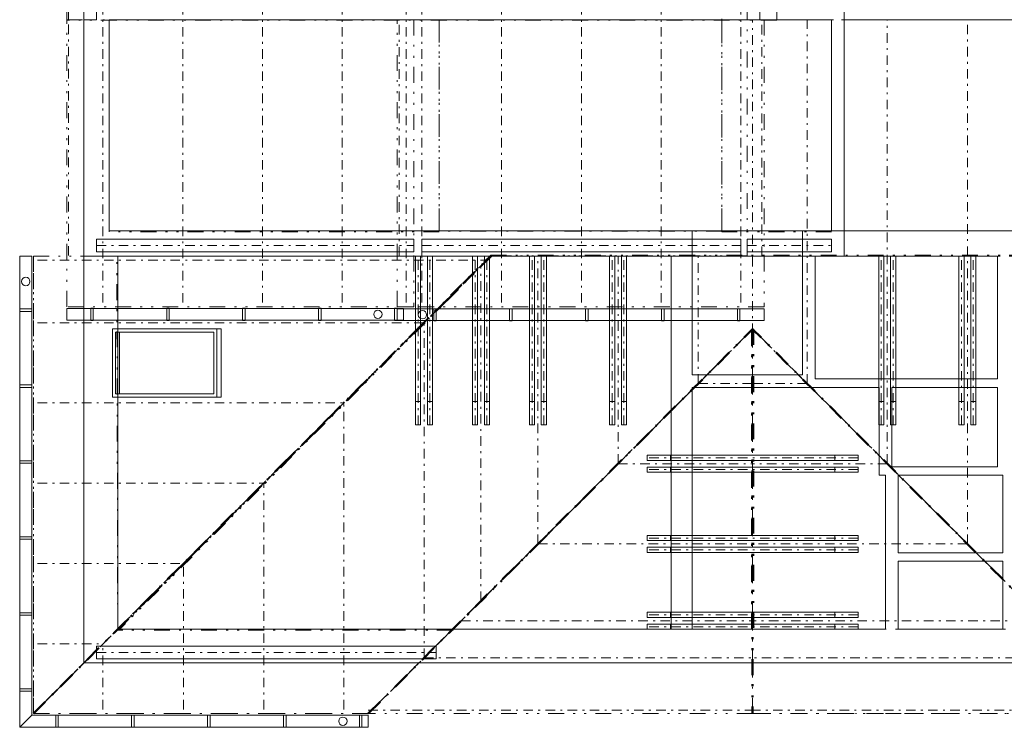
# Model space of a CAD drawing. Units: millimetres. Extents: x 48 to 3084965, y -67402 to 30962.
# Drawn here: x 3754 to 15423, y -27928 to -19546 of the extents above; entities that cross this region are included whole.
import ezdxf

# ---------------------------------------------------------------- set-up
doc = ezdxf.new("R2010")
doc.units = ezdxf.units.MM
doc.header["$MEASUREMENT"] = 0
for name, pattern in [('Wipeout_Contour', [1000, 0, -1000]), ('Čerchovaná', [450, 200, -117.5, 15, -117.5]), ('Čerchovaná S', [262.5, 112.5, -63.75, 22.5, -63.75]), ('Čerchovaná se dvěma tečkami M', [558.75, 187.5, -108.75, 22.5, -108.75, 22.5, -108.75])]:
    doc.linetypes.add(name, pattern=pattern)
for name, color, linetype in [('2D - tenká', 7, 'Continuous'), ('3D - Krov', 7, 'Continuous'), ('3D - Strecha', 7, 'Continuous'), ('3D - Strecha Podhľad', 7, 'Continuous'), ('3D - Zdivo - obklad', 7, 'Continuous'), ('3D - Zdivo - obvodové nosné', 7, 'Continuous'), ('Výplně - Povrchové', 7, 'Continuous')]:
    doc.layers.add(name, color=color, linetype=linetype)

msp = doc.modelspace()

# ---------------------------------------------------------------- linework, layer by layer
at = {"layer": '2D - tenká', "color": 7, "linetype": 'Continuous', "lineweight": 13}
for p, q in [((13525.9, -22345.9), (13525.9, -19185.9)), ((4515.9, -19545.9), (4515.9, -27165.9)), ((4815.9, -19545.9), (4815.9, -22045.9)), ((13375.9, -19545.9), (4815.9, -19545.9)), ((13375.9, -22045.9), (13375.9, -19545.9)), ((17245.9, -19545.9), (13525.9, -19545.9)), ((4815.9, -22045.9), (13375.9, -22045.9)), ((11725.9, -22045.9), (11725.9, -23750.9)), ((13030.9, -23750.9), (13030.9, -22045.9)), ((13030.9, -22045.9), (17245.9, -22045.9)), ((4515.9, -22345.9), (13525.9, -22345.9)), ((11475.9, -26765.9), (11475.9, -22345.9)), ((15340.9, -22345.9), (13180.9, -22345.9)), ((13180.9, -22345.9), (13180.9, -23800.9)), ((15340.9, -23800.9), (15340.9, -22345.9)), ((11725.9, -23750.9), (13030.9, -23750.9)), ((13180.9, -23800.9), (15340.9, -23800.9)), ((11725.9, -23900.9), (13940.9, -23900.9)), ((11725.9, -26765.9), (11725.9, -23900.9)), ((13940.9, -23900.9), (13940.9, -24940.9)), ((14090.9, -23900.9), (15340.9, -23900.9)), ((14090.9, -24840.9), (14090.9, -23900.9)), ((15340.9, -23900.9), (15340.9, -24840.9)), ((15340.9, -24840.9), (14090.9, -24840.9)), ((13940.9, -24940.9), (14015.9, -24940.9)), ((14015.9, -24940.9), (14015.9, -26765.9)), ((14165.9, -24940.9), (15405.9, -24940.9)), ((14165.9, -25860.9), (14165.9, -24940.9)), ((15405.9, -24940.9), (15405.9, -25860.9)), ((15405.9, -25860.9), (14165.9, -25860.9)), ((14165.9, -25960.9), (15405.9, -25960.9)), ((14165.9, -26765.9), (14165.9, -25960.9)), ((15405.9, -25960.9), (15405.9, -26765.9)), ((4915.9, -26765.9), (11475.9, -26765.9)), ((14015.9, -26765.9), (11725.9, -26765.9)), ((15405.9, -26765.9), (14165.9, -26765.9)), ((4515.9, -27165.9), (17875.9, -27165.9))]:
    msp.add_line(p, q, dxfattribs=at)
at = {"layer": '2D - tenká', "color": 7, "linetype": 'Čerchovaná se dvěma tečkami M', "lineweight": 13}
for p, q in [((3915.9, -22345.9), (3915.9, -27765.9)), ((3915.9, -27765.9), (7885.9, -27765.9))]:
    msp.add_line(p, q, dxfattribs=at)
at = {"layer": '2D - tenká', "color": 7, "linetype": 'Čerchovaná', "lineweight": 50}
for p in [(7885.9, -27765.9), (16995.9, -27765.9)]:
    msp.add_line(p, (12440.9, -23210.9), dxfattribs=at)
at = {"layer": '2D - tenká', "color": 7, "linetype": 'Čerchovaná se dvěma tečkami M', "lineweight": 50}
msp.add_line((12440.9, -23210.9), (12440.9, -27765.9), dxfattribs=at)
at = {"layer": '2D - tenká', "color": 7, "linetype": 'Čerchovaná', "lineweight": 13}
msp.add_line((12440.9, -27765.9), (16995.9, -27765.9), dxfattribs=at)
at = {"layer": '3D - Krov', "color": 7, "linetype": 'Čerchovaná S', "lineweight": 13}
for p, q in [((4740.9, -22895.9), (4740.9, -19345.9)), ((5685.9, -22895.9), (5685.9, -19345.9)), ((6630.9, -22895.9), (6630.9, -19345.9)), ((7575.9, -22895.9), (7575.9, -19345.9)), ((8335.9, -22895.9), (8335.9, -19345.9)), ((8520.9, -22895.9), (8520.9, -19345.9)), ((9465.9, -22895.9), (9465.9, -19345.9)), ((10410.9, -22895.9), (10410.9, -19345.9)), ((11355.9, -22895.9), (11355.9, -19345.9)), ((12300.9, -22895.9), (12300.9, -19345.9)), ((12440.9, -23255.9), (12440.9, -19545.9)), ((13085.9, -23855.9), (13085.9, -19545.9)), ((14035.9, -24805.9), (14035.9, -19545.9)), ((14985.9, -25755.9), (14985.9, -19545.9)), ((4665.9, -22220.9), (8425.9, -22220.9)), ((8520.9, -22220.9), (12300.9, -22220.9)), ((12375.9, -22220.9), (13375.9, -22220.9)), ((3965.9, -22395.9), (9295.9, -22395.9)), ((8475.9, -24345.9), (8475.9, -22345.9)), ((8615.9, -24345.9), (8615.9, -22345.9)), ((9150.9, -24345.9), (9150.9, -22345.9)), ((9290.9, -24345.9), (9290.9, -22345.9)), ((9825.9, -24345.9), (9825.9, -22345.9)), ((9895.9, -25755.9), (9895.9, -22345.9)), ((9965.9, -24345.9), (9965.9, -22345.9)), ((10775.9, -24345.9), (10775.9, -22345.9)), ((10845.9, -24805.9), (10845.9, -22345.9)), ((10915.9, -24345.9), (10915.9, -22345.9)), ((11795.9, -23855.9), (11795.9, -22345.9)), ((13965.9, -24345.9), (13965.9, -22345.9)), ((14105.9, -24345.9), (14105.9, -22345.9)), ((14915.9, -24345.9), (14915.9, -22345.9)), ((15055.9, -24345.9), (15055.9, -22345.9)), ((9220.9, -26430.9), (9220.9, -22460.9)), ((3965.9, -23135.9), (8545.9, -23135.9)), ((7964.2, -27687.6), (12440.9, -23210.9)), ((8545.9, -27105.9), (8545.9, -23135.9)), ((16917.7, -27687.6), (12440.9, -23210.9)), ((11795.9, -23855.9), (12440.9, -23855.9)), ((13085.9, -23855.9), (12440.9, -23855.9)), ((3965.9, -24085.9), (7595.9, -24085.9)), ((7595.9, -27715.9), (7595.9, -24085.9)), ((13690.9, -24735.9), (11190.9, -24735.9)), ((10845.9, -24805.9), (12440.9, -24805.9)), ((14035.9, -24805.9), (12440.9, -24805.9)), ((13690.9, -24875.9), (11190.9, -24875.9)), ((3965.9, -25035.9), (6645.9, -25035.9)), ((6645.9, -27715.9), (6645.9, -25035.9)), ((9895.9, -25755.9), (12440.9, -25755.9)), ((13690.9, -25685.9), (11190.9, -25685.9)), ((14985.9, -25755.9), (12440.9, -25755.9)), ((13690.9, -25825.9), (11190.9, -25825.9)), ((3965.9, -25985.9), (5695.9, -25985.9)), ((5695.9, -27715.9), (5695.9, -25985.9)), ((13690.9, -26595.9), (11190.9, -26595.9)), ((8985.9, -26665.9), (12440.9, -26665.9)), ((15895.9, -26665.9), (12440.9, -26665.9)), ((13690.9, -26735.9), (11190.9, -26735.9)), ((3965.9, -26940.9), (4740.9, -26940.9)), ((4740.9, -27715.9), (4740.9, -26940.9)), ((4665.9, -27040.9), (8691.1, -27040.9)), ((8545.9, -27105.9), (12440.9, -27105.9)), ((16335.9, -27105.9), (12440.9, -27105.9)), ((7885.9, -27725.9), (12440.9, -27725.9)), ((16995.9, -27725.9), (12440.9, -27725.9))]:
    msp.add_line(p, q, dxfattribs=at)
at = {"layer": '3D - Krov', "color": 7, "linetype": 'Continuous', "lineweight": 13}
for p, q in [((8445.9, -24345.9), (8445.9, -22345.9)), ((8445.9, -22345.9), (8505.9, -22345.9)), ((8445.9, -22345.9), (8505.9, -22345.9)), ((8505.9, -22345.9), (8505.9, -24345.9)), ((8645.9, -22345.9), (8585.9, -22345.9)), ((8585.9, -22345.9), (8585.9, -24345.9)), ((8645.9, -22345.9), (8585.9, -22345.9)), ((8645.9, -24345.9), (8645.9, -22345.9)), ((9120.9, -24345.9), (9120.9, -22345.9)), ((9120.9, -22345.9), (9180.9, -22345.9)), ((9120.9, -22345.9), (9180.9, -22345.9)), ((9180.9, -22345.9), (9180.9, -24345.9)), ((9320.9, -22345.9), (9260.9, -22345.9)), ((9260.9, -22345.9), (9260.9, -24345.9)), ((9320.9, -22345.9), (9260.9, -22345.9)), ((9320.9, -24345.9), (9320.9, -22345.9)), ((9795.9, -24345.9), (9795.9, -22345.9)), ((9795.9, -22345.9), (9855.9, -22345.9)), ((9795.9, -22345.9), (9855.9, -22345.9)), ((9855.9, -22345.9), (9855.9, -24345.9)), ((9995.9, -22345.9), (9935.9, -22345.9)), ((9935.9, -22345.9), (9935.9, -24345.9)), ((9995.9, -22345.9), (9935.9, -22345.9)), ((9995.9, -24345.9), (9995.9, -22345.9)), ((10745.9, -24345.9), (10745.9, -22345.9)), ((10745.9, -22345.9), (10805.9, -22345.9)), ((10745.9, -22345.9), (10805.9, -22345.9)), ((10805.9, -22345.9), (10805.9, -24345.9)), ((10945.9, -22345.9), (10885.9, -22345.9)), ((10885.9, -22345.9), (10885.9, -24345.9)), ((10945.9, -22345.9), (10885.9, -22345.9)), ((10945.9, -24345.9), (10945.9, -22345.9)), ((13935.9, -24345.9), (13935.9, -22345.9)), ((13935.9, -22345.9), (13995.9, -22345.9)), ((13935.9, -22345.9), (13995.9, -22345.9)), ((13995.9, -22345.9), (13995.9, -24345.9)), ((14135.9, -22345.9), (14075.9, -22345.9)), ((14075.9, -22345.9), (14075.9, -24345.9)), ((14135.9, -22345.9), (14075.9, -22345.9)), ((14135.9, -24345.9), (14135.9, -22345.9)), ((14885.9, -24345.9), (14885.9, -22345.9)), ((14885.9, -22345.9), (14945.9, -22345.9)), ((14885.9, -22345.9), (14945.9, -22345.9)), ((14945.9, -22345.9), (14945.9, -24345.9)), ((15085.9, -22345.9), (15025.9, -22345.9)), ((15025.9, -22345.9), (15025.9, -24345.9)), ((15085.9, -22345.9), (15025.9, -22345.9)), ((15085.9, -24345.9), (15085.9, -22345.9)), ((3753.9, -23000.9), (3753.9, -22970.9)), ((3753.9, -22970.9), (3897.9, -22970.9)), ((3897.9, -22970.9), (3897.9, -23000.9)), ((4625.9, -22963.9), (4595.9, -22963.9)), ((4595.9, -22963.9), (4595.9, -23107.9)), ((4625.9, -23107.9), (4625.9, -22963.9)), ((5525.9, -22963.9), (5495.9, -22963.9)), ((5495.9, -22963.9), (5495.9, -23107.9)), ((5525.9, -23107.9), (5525.9, -22963.9)), ((6425.9, -22963.9), (6395.9, -22963.9)), ((6395.9, -22963.9), (6395.9, -23107.9)), ((6425.9, -23107.9), (6425.9, -22963.9)), ((7325.9, -22963.9), (7295.9, -22963.9)), ((7295.9, -22963.9), (7295.9, -23107.9)), ((7325.9, -23107.9), (7325.9, -22963.9)), ((8225.9, -22963.9), (8195.9, -22963.9)), ((8195.9, -22963.9), (8195.9, -23107.9)), ((8225.9, -23107.9), (8225.9, -22963.9)), ((8660.9, -23112.9), (8660.9, -22968.9)), ((8660.9, -22968.9), (8690.9, -22968.9)), ((8690.9, -22968.9), (8690.9, -23112.9)), ((9560.9, -23112.9), (9560.9, -22968.9)), ((9560.9, -22968.9), (9590.9, -22968.9)), ((9590.9, -22968.9), (9590.9, -23112.9)), ((10460.9, -23112.9), (10460.9, -22968.9)), ((10460.9, -22968.9), (10490.9, -22968.9)), ((10490.9, -22968.9), (10490.9, -23112.9)), ((11360.9, -23112.9), (11360.9, -22968.9)), ((11360.9, -22968.9), (11390.9, -22968.9)), ((11390.9, -22968.9), (11390.9, -23112.9)), ((12260.9, -23112.9), (12260.9, -22968.9)), ((12260.9, -22968.9), (12290.9, -22968.9)), ((12290.9, -22968.9), (12290.9, -23112.9)), ((3897.9, -23000.9), (3753.9, -23000.9)), ((4595.9, -23107.9), (4625.9, -23107.9)), ((5495.9, -23107.9), (5525.9, -23107.9)), ((6395.9, -23107.9), (6425.9, -23107.9)), ((7295.9, -23107.9), (7325.9, -23107.9)), ((8195.9, -23107.9), (8225.9, -23107.9)), ((8690.9, -23112.9), (8660.9, -23112.9)), ((9590.9, -23112.9), (9560.9, -23112.9)), ((10490.9, -23112.9), (10460.9, -23112.9)), ((11390.9, -23112.9), (11360.9, -23112.9)), ((12290.9, -23112.9), (12260.9, -23112.9)), ((3753.9, -23900.9), (3753.9, -23870.9)), ((3753.9, -23870.9), (3897.9, -23870.9)), ((3897.9, -23900.9), (3753.9, -23900.9)), ((3897.9, -23870.9), (3897.9, -23900.9)), ((8445.9, -24068.7), (8505.9, -24068.7)), ((8645.9, -24068.7), (8585.9, -24068.7)), ((9120.9, -24068.7), (9180.9, -24068.7)), ((9320.9, -24068.7), (9260.9, -24068.7)), ((9795.9, -24068.7), (9855.9, -24068.7)), ((9995.9, -24068.7), (9935.9, -24068.7)), ((10745.9, -24068.7), (10805.9, -24068.7)), ((10945.9, -24068.7), (10885.9, -24068.7)), ((13935.9, -24068.7), (13995.9, -24068.7)), ((14135.9, -24068.7), (14075.9, -24068.7)), ((14885.9, -24068.7), (14945.9, -24068.7)), ((15085.9, -24068.7), (15025.9, -24068.7)), ((8505.9, -24345.9), (8445.9, -24345.9)), ((8585.9, -24345.9), (8645.9, -24345.9)), ((9180.9, -24345.9), (9120.9, -24345.9)), ((9260.9, -24345.9), (9320.9, -24345.9)), ((9855.9, -24345.9), (9795.9, -24345.9)), ((9935.9, -24345.9), (9995.9, -24345.9)), ((10805.9, -24345.9), (10745.9, -24345.9)), ((10885.9, -24345.9), (10945.9, -24345.9)), ((13995.9, -24345.9), (13935.9, -24345.9)), ((14075.9, -24345.9), (14135.9, -24345.9)), ((14945.9, -24345.9), (14885.9, -24345.9)), ((15025.9, -24345.9), (15085.9, -24345.9)), ((11190.9, -24765.9), (11190.9, -24705.9)), ((11190.9, -24705.9), (13690.9, -24705.9)), ((11468.1, -24765.9), (11468.1, -24705.9)), ((13413.8, -24765.9), (13413.8, -24705.9)), ((13690.9, -24705.9), (13690.9, -24765.9)), ((3753.9, -24800.9), (3753.9, -24770.9)), ((3753.9, -24770.9), (3897.9, -24770.9)), ((3897.9, -24800.9), (3753.9, -24800.9)), ((3897.9, -24770.9), (3897.9, -24800.9)), ((13690.9, -24765.9), (11190.9, -24765.9)), ((13690.9, -24845.9), (11190.9, -24845.9)), ((11190.9, -24845.9), (11190.9, -24905.9)), ((11468.1, -24845.9), (11468.1, -24905.9)), ((13413.8, -24845.9), (13413.8, -24905.9)), ((13690.9, -24905.9), (13690.9, -24845.9)), ((11190.9, -24905.9), (13690.9, -24905.9)), ((3753.9, -25700.9), (3753.9, -25670.9)), ((3753.9, -25670.9), (3897.9, -25670.9)), ((3897.9, -25670.9), (3897.9, -25700.9)), ((11190.9, -25715.9), (11190.9, -25655.9)), ((11190.9, -25655.9), (13690.9, -25655.9)), ((11468.1, -25715.9), (11468.1, -25655.9)), ((13413.8, -25715.9), (13413.8, -25655.9)), ((13690.9, -25655.9), (13690.9, -25715.9)), ((3897.9, -25700.9), (3753.9, -25700.9)), ((13690.9, -25715.9), (11190.9, -25715.9)), ((13690.9, -25795.9), (11190.9, -25795.9)), ((11190.9, -25795.9), (11190.9, -25855.9)), ((11190.9, -25855.9), (13690.9, -25855.9)), ((11468.1, -25795.9), (11468.1, -25855.9)), ((13413.8, -25795.9), (13413.8, -25855.9)), ((13690.9, -25855.9), (13690.9, -25795.9)), ((3753.9, -26600.9), (3753.9, -26570.9)), ((3753.9, -26570.9), (3897.9, -26570.9)), ((3897.9, -26600.9), (3753.9, -26600.9)), ((3897.9, -26570.9), (3897.9, -26600.9)), ((11190.9, -26625.9), (11190.9, -26565.9)), ((11190.9, -26565.9), (13690.9, -26565.9)), ((11468.1, -26625.9), (11468.1, -26565.9)), ((13413.8, -26625.9), (13413.8, -26565.9)), ((13690.9, -26565.9), (13690.9, -26625.9)), ((13690.9, -26625.9), (11190.9, -26625.9)), ((13690.9, -26705.9), (11190.9, -26705.9)), ((11190.9, -26705.9), (11190.9, -26765.9)), ((11468.1, -26705.9), (11468.1, -26765.9)), ((13413.8, -26705.9), (13413.8, -26765.9)), ((13690.9, -26765.9), (13690.9, -26705.9)), ((11190.9, -26765.9), (13690.9, -26765.9)), ((3753.9, -27500.9), (3753.9, -27470.9)), ((3753.9, -27470.9), (3897.9, -27470.9)), ((3897.9, -27500.9), (3753.9, -27500.9)), ((3897.9, -27470.9), (3897.9, -27500.9)), ((4210.9, -27783.9), (4180.9, -27783.9)), ((4180.9, -27783.9), (4180.9, -27927.9)), ((4210.9, -27927.9), (4210.9, -27783.9)), ((5110.9, -27783.9), (5080.9, -27783.9)), ((5080.9, -27783.9), (5080.9, -27927.9)), ((5110.9, -27927.9), (5110.9, -27783.9)), ((6010.9, -27783.9), (5980.9, -27783.9)), ((5980.9, -27783.9), (5980.9, -27927.9)), ((6010.9, -27927.9), (6010.9, -27783.9)), ((6910.9, -27783.9), (6880.9, -27783.9)), ((6880.9, -27783.9), (6880.9, -27927.9)), ((6910.9, -27927.9), (6910.9, -27783.9)), ((7810.9, -27783.9), (7780.9, -27783.9)), ((7780.9, -27783.9), (7780.9, -27927.9)), ((7810.9, -27927.9), (7810.9, -27783.9)), ((4180.9, -27927.9), (4210.9, -27927.9)), ((5080.9, -27927.9), (5110.9, -27927.9)), ((5980.9, -27927.9), (6010.9, -27927.9)), ((6880.9, -27927.9), (6910.9, -27927.9)), ((7780.9, -27927.9), (7810.9, -27927.9))]:
    msp.add_line(p, q, dxfattribs=at)
for points in [[(8425.9, -22145.9), (4665.9, -22145.9)], [(4665.9, -22145.9), (4665.9, -22295.9)], [(8425.9, -22295.9), (8425.9, -22145.9)], [(12300.9, -22145.9), (8520.9, -22145.9)], [(8520.9, -22145.9), (8520.9, -22295.9)], [(12300.9, -22295.9), (12300.9, -22145.9)], [(13375.9, -22145.9), (12375.9, -22145.9)], [(12375.9, -22145.9), (12375.9, -22295.9)], [(13375.9, -22295.9), (13375.9, -22145.9)], [(3755.9, -27925.9), (3755.9, -22345.9)], [(3755.9, -22345.9), (3895.9, -22345.9)], [(3895.9, -22345.9), (3895.9, -27785.9)], [(4665.9, -22295.9), (8425.9, -22295.9)], [(8445.9, -24345.9), (8445.9, -22345.9)], [(8445.9, -22345.9), (8505.9, -22345.9)], [(8505.9, -22345.9), (8505.9, -24345.9)], [(8520.9, -22295.9), (12300.9, -22295.9)], [(8645.9, -22345.9), (8585.9, -22345.9)], [(8585.9, -22345.9), (8585.9, -24345.9)], [(8645.9, -24345.9), (8645.9, -22345.9)], [(9120.9, -24345.9), (9120.9, -22345.9)], [(9120.9, -22345.9), (9180.9, -22345.9)], [(9180.9, -22345.9), (9180.9, -24345.9)], [(9320.9, -22345.9), (9260.9, -22345.9)], [(9260.9, -22345.9), (9260.9, -24345.9)], [(9320.9, -24345.9), (9320.9, -22345.9)], [(9795.9, -24345.9), (9795.9, -22345.9)], [(9795.9, -22345.9), (9855.9, -22345.9)], [(9855.9, -22345.9), (9855.9, -24345.9)], [(9995.9, -22345.9), (9935.9, -22345.9)], [(9935.9, -22345.9), (9935.9, -24345.9)], [(9995.9, -24345.9), (9995.9, -22345.9)], [(10745.9, -24345.9), (10745.9, -22345.9)], [(10745.9, -22345.9), (10805.9, -22345.9)], [(10805.9, -22345.9), (10805.9, -24345.9)], [(10945.9, -22345.9), (10885.9, -22345.9)], [(10885.9, -22345.9), (10885.9, -24345.9)], [(10945.9, -24345.9), (10945.9, -22345.9)], [(12375.9, -22295.9), (13375.9, -22295.9)], [(13935.9, -24345.9), (13935.9, -22345.9)], [(13935.9, -22345.9), (13995.9, -22345.9)], [(13995.9, -22345.9), (13995.9, -24345.9)], [(14135.9, -22345.9), (14075.9, -22345.9)], [(14075.9, -22345.9), (14075.9, -24345.9)], [(14135.9, -24345.9), (14135.9, -22345.9)], [(14885.9, -24345.9), (14885.9, -22345.9)], [(14885.9, -22345.9), (14945.9, -22345.9)], [(14945.9, -22345.9), (14945.9, -24345.9)], [(15085.9, -22345.9), (15025.9, -22345.9)], [(15025.9, -22345.9), (15025.9, -24345.9)], [(15085.9, -24345.9), (15085.9, -22345.9)], [(8300.9, -22965.9), (4310.9, -22965.9)], [(4310.9, -22965.9), (4310.9, -23105.9)], [(8225.9, -23110.9), (8225.9, -22970.9)], [(8225.9, -22970.9), (12575.9, -22970.9)], [(8300.9, -23105.9), (8300.9, -22965.9)], [(12575.9, -22970.9), (12575.9, -23110.9)], [(4310.9, -23105.9), (8300.9, -23105.9)], [(12575.9, -23110.9), (8225.9, -23110.9)], [(8505.9, -24345.9), (8445.9, -24345.9)], [(8585.9, -24345.9), (8645.9, -24345.9)], [(9180.9, -24345.9), (9120.9, -24345.9)], [(9260.9, -24345.9), (9320.9, -24345.9)], [(9855.9, -24345.9), (9795.9, -24345.9)], [(9935.9, -24345.9), (9995.9, -24345.9)], [(10805.9, -24345.9), (10745.9, -24345.9)], [(10885.9, -24345.9), (10945.9, -24345.9)], [(13995.9, -24345.9), (13935.9, -24345.9)], [(14075.9, -24345.9), (14135.9, -24345.9)], [(14945.9, -24345.9), (14885.9, -24345.9)], [(15025.9, -24345.9), (15085.9, -24345.9)], [(11190.9, -24765.9), (11190.9, -24705.9)], [(11190.9, -24705.9), (13690.9, -24705.9)], [(13690.9, -24705.9), (13690.9, -24765.9)], [(13690.9, -24765.9), (11190.9, -24765.9)], [(13690.9, -24845.9), (11190.9, -24845.9)], [(11190.9, -24845.9), (11190.9, -24905.9)], [(13690.9, -24905.9), (13690.9, -24845.9)], [(11190.9, -24905.9), (13690.9, -24905.9)], [(11190.9, -25715.9), (11190.9, -25655.9)], [(11190.9, -25655.9), (13690.9, -25655.9)], [(13690.9, -25655.9), (13690.9, -25715.9)], [(13690.9, -25715.9), (11190.9, -25715.9)], [(13690.9, -25795.9), (11190.9, -25795.9)], [(11190.9, -25795.9), (11190.9, -25855.9)], [(11190.9, -25855.9), (13690.9, -25855.9)], [(13690.9, -25855.9), (13690.9, -25795.9)], [(11190.9, -26625.9), (11190.9, -26565.9)], [(11190.9, -26565.9), (13690.9, -26565.9)], [(13690.9, -26565.9), (13690.9, -26625.9)], [(13690.9, -26625.9), (11190.9, -26625.9)], [(13690.9, -26705.9), (11190.9, -26705.9)], [(11190.9, -26705.9), (11190.9, -26765.9)], [(13690.9, -26765.9), (13690.9, -26705.9)], [(11190.9, -26765.9), (13690.9, -26765.9)], [(8691.1, -26965.9), (4665.9, -26965.9)], [(4665.9, -26965.9), (4665.9, -27115.9)], [(8691.1, -27115.9), (8691.1, -26965.9)], [(4665.9, -27115.9), (8691.1, -27115.9)], [(3895.9, -27785.9), (3755.9, -27925.9)], [(3895.9, -27785.9), (3755.9, -27925.9)], [(7885.9, -27785.9), (3895.9, -27785.9)], [(7885.9, -27925.9), (7885.9, -27785.9)], [(3755.9, -27925.9), (7885.9, -27925.9)]]:
    msp.add_lwpolyline(points, dxfattribs=at)
for points in [[(3825.9, -22697.1, -1), (3825.9, -22597.1)], [(3825.9, -22597.1, -1), (3825.9, -22697.1)], [(8049.7, -23035.9, 1), (7949.7, -23035.9)], [(7949.7, -23035.9, 1), (8049.7, -23035.9)], [(8477.1, -23040.9, -1), (8577.1, -23040.9)], [(8577.1, -23040.9, -1), (8477.1, -23040.9)], [(7634.7, -27855.9, 1), (7534.7, -27855.9)], [(7534.7, -27855.9, 1), (7634.7, -27855.9)]]:
    msp.add_lwpolyline(points, format="xyb", dxfattribs=at)
at = {"layer": '3D - Strecha', "color": 7, "linetype": 'Čerchovaná se dvěma tečkami M', "lineweight": 13, "flags": 128}
for points in [[(4310.9, -19549.9), (4310.9, -14905.9)], [(12725.9, -14905.9), (12725.9, -19549.9)], [(12525.9, -19545.9), (12525.9, -18715.9)], [(4310.9, -19545.9), (8425.9, -19545.9)], [(4310.9, -22945.9), (4310.9, -19545.9)], [(12725.9, -19549.9), (4310.9, -19549.9)], [(8225.9, -19545.9), (12575.9, -19545.9)], [(8225.9, -22945.9), (8225.9, -19545.9)], [(8425.9, -19545.9), (8425.9, -22945.9)], [(12375.9, -22345.9), (12375.9, -19545.9)], [(12375.9, -19545.9), (18075.9, -19545.9)], [(17735.9, -19545.9), (12525.9, -19545.9)], [(12575.9, -19545.9), (12575.9, -22945.9)], [(3915.9, -22345.9), (9335.9, -22345.9)], [(3915.9, -27765.9), (3915.9, -22345.9)], [(12375.9, -22343.4), (9335.9, -22343.4)], [(9335.9, -22343.4), (9335.9, -22345.9)], [(9335.9, -22345.9), (12375.9, -22345.9)], [(9335.9, -22345.9), (9338.4, -22345.9)], [(8425.9, -22945.9), (4310.9, -22945.9)], [(12575.9, -22945.9), (8225.9, -22945.9)], [(12440.9, -23210.9), (7885.9, -27765.9)], [(7885.9, -27765.9), (12440.9, -23210.9)], [(12440.9, -23210.9), (12438.4, -23210.9)], [(12438.4, -27765.9), (12438.4, -23210.9)], [(16995.9, -27765.9), (12440.9, -23210.9)], [(12440.9, -23210.9), (12443.4, -23210.9)], [(12440.9, -23210.9), (12440.9, -27765.9)], [(12440.9, -23210.9), (16995.9, -27765.9)], [(12440.9, -27765.9), (12440.9, -23210.9)], [(12443.4, -23210.9), (12443.4, -27765.9)], [(3915.9, -27763.4), (3915.9, -27765.9)], [(7885.9, -27765.9), (3915.9, -27765.9)], [(3915.9, -27765.9), (3918.4, -27765.9)], [(12440.9, -27765.9), (7885.9, -27765.9)], [(12440.9, -27765.9), (12438.4, -27765.9)], [(12440.9, -27765.9), (12443.4, -27765.9)], [(16995.9, -27765.9), (12440.9, -27765.9)]]:
    msp.add_lwpolyline(points, dxfattribs=at)
at = {"layer": '3D - Strecha Podhľad', "color": 7, "linetype": 'Čerchovaná se dvěma tečkami M', "lineweight": 13, "flags": 128}
for points in [[(4815.9, -22057.1), (4815.9, -19545.9)], [(8725.9, -19545.9), (8725.9, -22057.1)], [(8725.9, -19545.9), (12075.9, -19545.9)], [(8725.9, -22050.5), (8725.9, -19545.9)], [(12075.9, -19545.9), (12075.9, -19534.6)], [(12075.9, -22057.1), (12075.9, -19545.9)], [(12075.9, -19545.9), (13375.9, -19545.9)], [(12075.9, -19545.9), (12075.9, -22050.5)], [(13375.9, -19545.9), (13375.9, -22057.1)], [(13525.9, -22045.9), (13525.9, -19545.9)], [(13525.9, -19545.9), (17245.9, -19545.9)], [(12075.9, -22050.5), (8725.9, -22050.5)], [(17245.9, -22045.9), (13525.9, -22045.9)], [(8725.9, -22057.1), (4815.9, -22057.1)], [(13375.9, -22057.1), (12075.9, -22057.1)], [(4904.7, -22345.9), (4917.2, -22345.8)], [(4904.7, -22345.9), (9335.9, -22345.9)], [(4917.2, -22345.8), (9348.4, -22345.8)], [(9335.9, -22345.9), (9335.9, -22333.4)], [(9335.9, -22333.4), (17425.9, -22333.4)], [(9335.9, -22345.9), (9348.4, -22345.8)], [(9335.9, -22345.9), (17425.9, -22345.9)], [(8885.9, -26765.9), (12440.9, -23210.9)], [(12440.9, -23210.9), (8885.9, -26778.4)], [(12440.9, -23210.9), (12428.4, -23210.9)], [(12428.4, -26765.9), (12428.4, -23210.9)], [(12440.9, -23210.9), (15995.9, -26765.9)], [(12440.9, -26765.9), (12440.9, -23210.9)], [(12440.9, -23210.9), (12453.4, -23210.9)], [(12440.9, -23210.9), (12440.9, -26765.9)], [(16008.4, -26778.4), (12440.9, -23210.9)], [(12453.4, -23210.9), (12453.4, -26765.9)], [(4915.9, -26778.4), (4915.9, -26765.9)], [(4915.9, -26778.4), (4928.4, -26778.3)], [(8885.9, -26778.4), (4915.9, -26778.4)], [(12440.9, -26765.9), (8885.9, -26765.9)], [(12440.9, -26765.9), (12428.4, -26765.9)], [(15995.9, -26765.9), (12440.9, -26765.9)], [(12440.9, -26765.9), (12453.4, -26765.9)]]:
    msp.add_lwpolyline(points, dxfattribs=at)
at = {"layer": '3D - Zdivo - obklad', "color": 7, "linetype": 'Čerchovaná S', "lineweight": 13}
for p, q in [((4330.9, -19545.9), (4330.9, -14905.9)), ((4330.9, -22340.9), (4330.9, -19545.9)), ((8250.9, -22345.9), (8250.9, -19605.1)), ((12550.9, -22345.9), (12550.9, -19605.1))]:
    msp.add_line(p, q, dxfattribs=at)
at = {"layer": '3D - Zdivo - obvodové nosné', "color": 7, "linetype": 'Continuous', "lineweight": 13}
for points in [[(4515.9, -16375.9), (4515.9, -19545.9)], [(4665.9, -19545.9), (4665.9, -16375.9)], [(12375.9, -16375.9), (12375.9, -19545.9)], [(12525.9, -19545.9), (12525.9, -16375.9)], [(4515.9, -19545.9), (4665.9, -19545.9)], [(12375.9, -19545.9), (12525.9, -19545.9)]]:
    msp.add_lwpolyline(points, dxfattribs=at)

# ---------------------------------------------------------------- wipeouts: each hides what was drawn before it
at = {"color": 254, "linetype": 'Wipeout_Contour', "lineweight": 0, "ltscale": 97561.747077}
msp.add_wipeout([(6141.4, -24015.9), (6141.4, -23205.9), (6091.4, -23205.9), (6091.4, -24015.9)], dxfattribs=at).dxf.layer = 'Výplně - Povrchové'

# ---------------------------------------------------------------- next in the draw order: wipeouts: each hides what was drawn before it
at = {"color": 254, "linetype": 'Wipeout_Contour', "lineweight": 0, "ltscale": 96974.086657}
msp.add_wipeout([(4887.6, -23245.9), (4887.6, -23975.9), (6056.7, -23975.9), (6056.7, -23245.9)], dxfattribs=at).dxf.layer = 'Výplně - Povrchové'

# ---------------------------------------------------------------- next in the draw order: wipeouts: each hides what was drawn before it
at = {"color": 254, "linetype": 'Wipeout_Contour', "lineweight": 0, "ltscale": 97561.747077}
msp.add_wipeout([(6141.4, -24015.9), (6141.4, -23205.9), (6091.4, -23205.9), (6091.4, -24015.9)], dxfattribs=at).dxf.layer = 'Výplně - Povrchové'

# ---------------------------------------------------------------- next in the draw order: linework, layer by layer
at = {"layer": '3D - Strecha', "color": 7, "linetype": 'Continuous', "lineweight": 13, "flags": 128}
msp.add_lwpolyline([(6141.4, -23205.9), (6141.4, -24015.9)], dxfattribs=at)
msp.add_lwpolyline([(6141.4, -23205.9), (6141.4, -24015.9)], dxfattribs=at)

# ---------------------------------------------------------------- next in the draw order: wipeouts: each hides what was drawn before it
at = {"color": 254, "linetype": 'Wipeout_Contour', "lineweight": 0, "ltscale": 96974.086657}
msp.add_wipeout([(4887.6, -23245.9), (4887.6, -23975.9), (6056.7, -23975.9), (6056.7, -23245.9)], dxfattribs=at).dxf.layer = 'Výplně - Povrchové'

# ---------------------------------------------------------------- next in the draw order: linework, layer by layer
at = {"layer": '2D - tenká', "color": 7, "linetype": 'Čerchovaná', "lineweight": 50}
msp.add_line((3915.9, -27765.9), (9335.9, -22345.9), dxfattribs=at)
at = {"layer": '2D - tenká', "color": 7, "linetype": 'Continuous', "lineweight": 13}
msp.add_line((4915.9, -22345.9), (4915.9, -26765.9), dxfattribs=at)
at = {"layer": '3D - Krov', "color": 7, "linetype": 'Čerchovaná S', "lineweight": 13}
msp.add_line((3994.2, -27687.6), (9335.9, -22345.9), dxfattribs=at)
at = {"layer": '3D - Strecha', "color": 7, "linetype": 'Čerchovaná se dvěma tečkami M', "lineweight": 13, "flags": 128}
for points in [[(9335.9, -22343.4), (3915.9, -27763.4)], [(3915.9, -27765.9), (9335.9, -22345.9)], [(9335.9, -22345.9), (3915.9, -27765.9)], [(9338.4, -22345.9), (3918.4, -27765.9)]]:
    msp.add_lwpolyline(points, dxfattribs=at)
at = {"layer": '3D - Strecha', "color": 7, "linetype": 'Continuous', "lineweight": 13, "flags": 128}
for points in [[(4852.9, -24015.9), (4852.9, -23205.9)], [(4852.9, -23205.9), (6091.4, -23205.9)], [(4852.9, -24015.9), (4852.9, -23205.9)], [(4852.9, -23205.9), (6091.4, -23205.9)], [(6091.4, -23205.9), (6091.4, -24015.9)], [(6091.4, -23205.9), (6141.4, -23205.9)], [(6091.4, -23205.9), (6091.4, -24015.9)], [(6091.4, -23205.9), (6141.4, -23205.9)], [(4887.6, -23975.9), (4887.6, -23245.9)], [(4887.6, -23245.9), (6056.7, -23245.9)], [(4887.6, -23975.9), (4887.6, -23245.9)], [(4887.6, -23245.9), (6056.7, -23245.9)], [(4937.6, -23975.9), (4937.6, -23245.9)], [(4937.6, -23975.9), (4937.6, -23245.9)], [(6056.7, -23975.9), (6056.7, -23245.9)], [(6056.7, -23975.9), (6056.7, -23245.9)], [(6091.4, -24015.9), (4852.9, -24015.9)], [(6091.4, -24015.9), (4852.9, -24015.9)], [(6056.7, -23975.9), (4887.6, -23975.9)], [(6056.7, -23975.9), (4887.6, -23975.9)], [(6091.4, -24015.9), (6141.4, -24015.9)], [(6091.4, -24015.9), (6141.4, -24015.9)]]:
    msp.add_lwpolyline(points, dxfattribs=at)
at = {"layer": '3D - Strecha Podhľad', "color": 7, "linetype": 'Čerchovaná se dvěma tečkami M', "lineweight": 13, "flags": 128}
for points in [[(4915.9, -26778.4), (4904.7, -22345.9)], [(4915.9, -26765.9), (9335.9, -22333.4)], [(4915.9, -26778.4), (9335.9, -22345.9)], [(9335.9, -22345.9), (4915.9, -26778.4)], [(9348.4, -22345.8), (4928.4, -26778.3)]]:
    msp.add_lwpolyline(points, dxfattribs=at)

doc.saveas('drawing.dxf')
